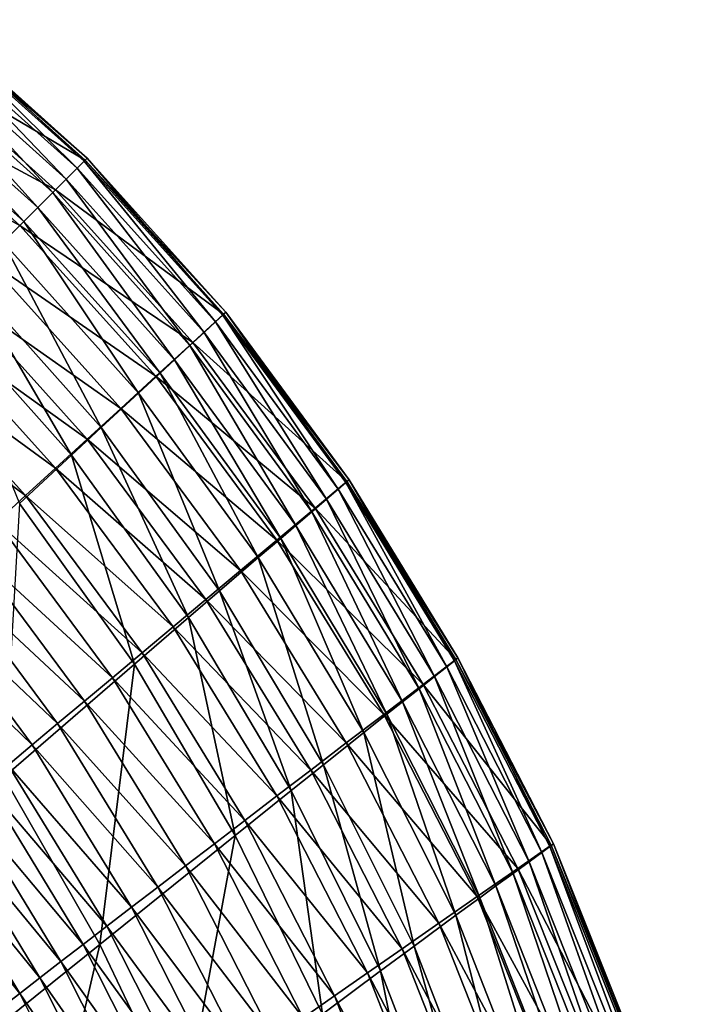
# Model space of a CAD drawing. Extents: x -215 to 215, y -215 to 215.
# Drawn here: x 168 to 197, y 134 to 177 of the extents above; entities that cross this region are included whole.
import ezdxf

# ---------------------------------------------------------------- set-up
doc = ezdxf.new("R2010")
doc.units = 0
doc.layers.get('0').update_dxf_attribs({"linetype": 'CONTINUOUS'})

msp = doc.modelspace()

# ---------------------------------------------------------------- linework, layer by layer
for points in [[(162.662, 175.499, 174.372), (163.879, 176.825, 177.829), (170.536, 170.841, 177.829)], [(163.838, 176.783, 179.94), (163.548, 176.47, 180.736), (170.195, 170.5, 180.736)], [(163.963, 176.917, 179.058), (163.838, 176.783, 179.94), (170.497, 170.802, 179.94)], [(163.838, 176.783, 179.94), (170.195, 170.5, 180.736), (170.497, 170.802, 179.94)], [(163.879, 176.825, 177.829), (163.963, 176.917, 179.058), (170.625, 170.93, 179.058)], [(163.879, 176.825, 177.829), (170.625, 170.93, 179.058), (170.536, 170.841, 177.829)], [(163.963, 176.917, 179.058), (170.497, 170.802, 179.94), (170.625, 170.93, 179.058)], [(163.548, 176.47, 180.736), (163.097, 175.981, 181.338), (169.726, 170.031, 181.338)], [(163.548, 176.47, 180.736), (169.726, 170.031, 181.338), (170.195, 170.5, 180.736)], [(163.097, 175.981, 181.338), (162.531, 175.369, 181.687), (169.138, 169.443, 181.687)], [(163.097, 175.981, 181.338), (169.138, 169.443, 181.687), (169.726, 170.031, 181.338)], [(161.196, 173.901, 169.751), (162.662, 175.499, 174.372), (169.261, 169.566, 174.372)], [(162.531, 175.369, 181.687), (161.916, 174.703, 181.744), (168.497, 168.802, 181.744)], [(162.531, 175.369, 181.687), (168.497, 168.802, 181.744), (169.138, 169.443, 181.687)], [(162.662, 175.499, 174.372), (170.536, 170.841, 177.829), (169.261, 169.566, 174.372)], [(161.916, 174.703, 181.744), (161.339, 174.078, 181.493), (167.896, 168.201, 181.493)], [(161.916, 174.703, 181.744), (167.896, 168.201, 181.493), (168.497, 168.802, 181.744)], [(161.339, 174.078, 181.493), (167.002, 167.307, 180.238), (167.896, 168.201, 181.493)], [(159.799, 172.379, 165.056), (161.196, 173.901, 169.751), (167.723, 168.028, 169.751)], [(161.196, 173.901, 169.751), (169.261, 169.566, 174.372), (167.723, 168.028, 169.751)], [(159.799, 172.379, 165.056), (167.723, 168.028, 169.751), (166.26, 166.565, 165.056)], [(169.261, 169.566, 174.372), (170.536, 170.841, 177.829), (176.52, 164.189, 177.829)], [(170.497, 170.802, 179.94), (170.195, 170.5, 180.736), (176.165, 163.856, 180.736)], [(170.625, 170.93, 179.058), (170.497, 170.802, 179.94), (176.478, 164.146, 179.94)], [(170.497, 170.802, 179.94), (176.165, 163.856, 180.736), (176.478, 164.146, 179.94)], [(170.536, 170.841, 177.829), (170.625, 170.93, 179.058), (176.612, 164.272, 179.058)], [(170.536, 170.841, 177.829), (176.612, 164.272, 179.058), (176.52, 164.189, 177.829)], [(170.625, 170.93, 179.058), (176.478, 164.146, 179.94), (176.612, 164.272, 179.058)], [(170.195, 170.5, 180.736), (169.726, 170.031, 181.338), (175.676, 163.404, 181.338)], [(170.195, 170.5, 180.736), (175.676, 163.404, 181.338), (176.165, 163.856, 180.736)], [(169.726, 170.031, 181.338), (169.138, 169.443, 181.687), (175.064, 162.838, 181.687)], [(169.726, 170.031, 181.338), (175.064, 162.838, 181.687), (175.676, 163.404, 181.338)], [(167.723, 168.028, 169.751), (169.261, 169.566, 174.372), (175.194, 162.974, 174.372)], [(169.138, 169.443, 181.687), (168.497, 168.802, 181.744), (174.398, 162.222, 181.744)], [(169.138, 169.443, 181.687), (174.398, 162.222, 181.744), (175.064, 162.838, 181.687)], [(169.261, 169.566, 174.372), (176.52, 164.189, 177.829), (175.194, 162.974, 174.372)], [(168.497, 168.802, 181.744), (167.896, 168.201, 181.493), (173.773, 161.645, 181.493)], [(168.497, 168.802, 181.744), (173.773, 161.645, 181.493), (174.398, 162.222, 181.744)], [(167.896, 168.201, 181.493), (167.002, 167.307, 180.238), (172.842, 160.784, 180.238)], [(167.896, 168.201, 181.493), (172.842, 160.784, 180.238), (173.773, 161.645, 181.493)], [(166.26, 166.565, 165.056), (167.723, 168.028, 169.751), (173.595, 161.51, 169.751)], [(167.723, 168.028, 169.751), (175.194, 162.974, 174.372), (173.595, 161.51, 169.751)], [(167.002, 167.307, 180.238), (165.455, 165.76, 176.71), (171.233, 159.293, 176.71)], [(167.002, 167.307, 180.238), (171.233, 159.293, 176.71), (172.842, 160.784, 180.238)], [(164.874, 165.179, 160.32), (166.26, 166.565, 165.056), (172.073, 160.116, 165.056)], [(166.26, 166.565, 165.056), (173.595, 161.51, 169.751), (172.073, 160.116, 165.056)], [(165.455, 165.76, 176.71), (164.218, 164.523, 172.963), (169.946, 158.098, 172.963)], [(165.455, 165.76, 176.71), (169.946, 158.098, 172.963), (171.233, 159.293, 176.71)], [(163.558, 163.863, 155.536), (164.874, 165.179, 160.32), (170.632, 158.796, 160.32)], [(164.874, 165.179, 160.32), (172.073, 160.116, 165.056), (170.632, 158.796, 160.32)], [(164.218, 164.523, 172.963), (167.707, 156.016, 165.218), (169.946, 158.098, 172.963)], [(176.612, 164.272, 179.058), (176.478, 164.146, 179.94), (181.796, 156.912, 179.94)], [(176.52, 164.189, 177.829), (176.612, 164.272, 179.058), (181.937, 157.034, 179.058)], [(176.612, 164.272, 179.058), (181.796, 156.912, 179.94), (181.937, 157.034, 179.058)], [(162.308, 162.613, 150.71), (163.558, 163.863, 155.536), (169.263, 157.542, 155.536)], [(163.558, 163.863, 155.536), (170.632, 158.796, 160.32), (169.263, 157.542, 155.536)], [(175.194, 162.974, 174.372), (176.52, 164.189, 177.829), (181.843, 156.96, 177.829)], [(176.165, 163.856, 180.736), (175.676, 163.404, 181.338), (180.962, 156.196, 181.338)], [(176.478, 164.146, 179.94), (176.165, 163.856, 180.736), (181.47, 156.631, 180.736)], [(176.165, 163.856, 180.736), (180.962, 156.196, 181.338), (181.47, 156.631, 180.736)], [(176.478, 164.146, 179.94), (181.47, 156.631, 180.736), (181.796, 156.912, 179.94)], [(176.52, 164.189, 177.829), (181.937, 157.034, 179.058), (181.843, 156.96, 177.829)], [(175.676, 163.404, 181.338), (175.064, 162.838, 181.687), (180.326, 155.652, 181.687)], [(175.676, 163.404, 181.338), (180.326, 155.652, 181.687), (180.962, 156.196, 181.338)], [(173.595, 161.51, 169.751), (175.194, 162.974, 174.372), (180.472, 155.813, 174.372)], [(175.194, 162.974, 174.372), (181.843, 156.96, 177.829), (180.472, 155.813, 174.372)], [(161.121, 161.426, 145.846), (162.308, 162.613, 150.71), (167.962, 156.351, 150.71)], [(162.308, 162.613, 150.71), (169.263, 157.542, 155.536), (167.962, 156.351, 150.71)], [(175.064, 162.838, 181.687), (174.398, 162.222, 181.744), (179.633, 155.06, 181.744)], [(175.064, 162.838, 181.687), (179.633, 155.06, 181.744), (180.326, 155.652, 181.687)], [(174.398, 162.222, 181.744), (173.773, 161.645, 181.493), (178.983, 154.505, 181.493)], [(174.398, 162.222, 181.744), (178.983, 154.505, 181.493), (179.633, 155.06, 181.744)], [(161.121, 161.426, 145.846), (167.962, 156.351, 150.71), (166.727, 155.219, 145.846)], [(172.073, 160.116, 165.056), (173.595, 161.51, 169.751), (178.82, 154.431, 169.751)], [(173.773, 161.645, 181.493), (172.842, 160.784, 180.238), (178.016, 153.676, 180.238)], [(173.595, 161.51, 169.751), (180.472, 155.813, 174.372), (178.82, 154.431, 169.751)], [(173.773, 161.645, 181.493), (178.016, 153.676, 180.238), (178.983, 154.505, 181.493)], [(172.842, 160.784, 180.238), (171.233, 159.293, 176.71), (176.342, 152.237, 176.71)], [(172.842, 160.784, 180.238), (176.342, 152.237, 176.71), (178.016, 153.676, 180.238)], [(170.632, 158.796, 160.32), (172.073, 160.116, 165.056), (177.247, 153.114, 165.056)], [(172.073, 160.116, 165.056), (178.82, 154.431, 169.751), (177.247, 153.114, 165.056)], [(171.233, 159.293, 176.71), (169.946, 158.098, 172.963), (175.003, 151.081, 172.963)], [(171.233, 159.293, 176.71), (175.003, 151.081, 172.963), (176.342, 152.237, 176.71)], [(169.263, 157.542, 155.536), (170.632, 158.796, 160.32), (175.757, 151.867, 160.32)], [(170.632, 158.796, 160.32), (177.247, 153.114, 165.056), (175.757, 151.867, 160.32)], [(169.946, 158.098, 172.963), (167.707, 156.016, 165.218), (172.674, 149.065, 165.218)], [(169.946, 158.098, 172.963), (172.674, 149.065, 165.218), (175.003, 151.081, 172.963)], [(167.962, 156.351, 150.71), (169.263, 157.542, 155.536), (174.341, 150.682, 155.536)], [(169.263, 157.542, 155.536), (175.757, 151.867, 160.32), (174.341, 150.682, 155.536)], [(181.937, 157.034, 179.058), (181.796, 156.912, 179.94), (186.492, 149.217, 179.94)], [(181.843, 156.96, 177.829), (181.937, 157.034, 179.058), (186.639, 149.338, 179.058)], [(181.937, 157.034, 179.058), (186.492, 149.217, 179.94), (186.639, 149.338, 179.058)], [(180.472, 155.813, 174.372), (181.843, 156.96, 177.829), (186.544, 149.272, 177.829)], [(181.47, 156.631, 180.736), (180.962, 156.196, 181.338), (185.625, 148.528, 181.338)], [(181.796, 156.912, 179.94), (181.47, 156.631, 180.736), (186.152, 148.946, 180.736)], [(181.47, 156.631, 180.736), (185.625, 148.528, 181.338), (186.152, 148.946, 180.736)], [(181.796, 156.912, 179.94), (186.152, 148.946, 180.736), (186.492, 149.217, 179.94)], [(181.843, 156.96, 177.829), (186.639, 149.338, 179.058), (186.544, 149.272, 177.829)], [(166.727, 155.219, 145.846), (167.962, 156.351, 150.71), (172.996, 149.555, 150.71)], [(167.962, 156.351, 150.71), (174.341, 150.682, 155.536), (172.996, 149.555, 150.71)], [(180.962, 156.196, 181.338), (180.326, 155.652, 181.687), (184.965, 148.007, 181.687)], [(180.962, 156.196, 181.338), (184.965, 148.007, 181.687), (185.625, 148.528, 181.338)], [(167.707, 156.016, 165.218), (167.024, 144.182, 150.243), (172.674, 149.065, 165.218)], [(178.82, 154.431, 169.751), (180.472, 155.813, 174.372), (185.134, 148.195, 174.372)], [(180.472, 155.813, 174.372), (186.544, 149.272, 177.829), (185.134, 148.195, 174.372)], [(180.326, 155.652, 181.687), (179.633, 155.06, 181.744), (184.246, 147.44, 181.744)], [(180.326, 155.652, 181.687), (184.246, 147.44, 181.744), (184.965, 148.007, 181.687)], [(165.556, 154.145, 140.955), (166.727, 155.219, 145.846), (171.717, 148.483, 145.846)], [(166.727, 155.219, 145.846), (172.996, 149.555, 150.71), (171.717, 148.483, 145.846)], [(179.633, 155.06, 181.744), (178.983, 154.505, 181.493), (183.572, 146.907, 181.493)], [(179.633, 155.06, 181.744), (183.572, 146.907, 181.493), (184.246, 147.44, 181.744)], [(178.983, 154.505, 181.493), (178.016, 153.676, 180.238), (182.568, 146.111, 180.238)], [(178.983, 154.505, 181.493), (182.568, 146.111, 180.238), (183.572, 146.907, 181.493)], [(164.442, 153.124, 136.023), (165.556, 154.145, 140.955), (170.505, 147.466, 140.955)], [(165.556, 154.145, 140.955), (171.717, 148.483, 145.846), (170.505, 147.466, 140.955)], [(177.247, 153.114, 165.056), (178.82, 154.431, 169.751), (183.435, 146.899, 169.751)], [(178.82, 154.431, 169.751), (185.134, 148.195, 174.372), (183.435, 146.899, 169.751)], [(178.016, 153.676, 180.238), (176.342, 152.237, 176.71), (180.828, 144.724, 176.71)], [(178.016, 153.676, 180.238), (180.828, 144.724, 176.71), (182.568, 146.111, 180.238)], [(163.387, 152.156, 131.071), (164.442, 153.124, 136.023), (169.35, 146.498, 136.023)], [(164.442, 153.124, 136.023), (170.505, 147.466, 140.955), (169.35, 146.498, 136.023)], [(175.757, 151.867, 160.32), (177.247, 153.114, 165.056), (181.815, 145.663, 165.056)], [(177.247, 153.114, 165.056), (183.435, 146.899, 169.751), (181.815, 145.663, 165.056)], [(162.387, 151.239, 126.091), (163.387, 152.156, 131.071), (168.256, 145.579, 131.071)], [(163.387, 152.156, 131.071), (169.35, 146.498, 136.023), (168.256, 145.579, 131.071)], [(176.342, 152.237, 176.71), (175.003, 151.081, 172.963), (179.437, 143.608, 172.963)], [(176.342, 152.237, 176.71), (179.437, 143.608, 172.963), (180.828, 144.724, 176.71)], [(174.341, 150.682, 155.536), (175.757, 151.867, 160.32), (180.281, 144.492, 160.32)], [(175.757, 151.867, 160.32), (181.815, 145.663, 165.056), (180.281, 144.492, 160.32)], [(162.387, 151.239, 126.091), (168.256, 145.579, 131.071), (167.218, 144.707, 126.091)], [(175.003, 151.081, 172.963), (172.674, 149.065, 165.218), (177.019, 141.659, 165.218)], [(175.003, 151.081, 172.963), (177.019, 141.659, 165.218), (179.437, 143.608, 172.963)], [(172.996, 149.555, 150.71), (174.341, 150.682, 155.536), (178.823, 143.378, 155.536)], [(174.341, 150.682, 155.536), (180.281, 144.492, 160.32), (178.823, 143.378, 155.536)], [(171.717, 148.483, 145.846), (172.996, 149.555, 150.71), (177.436, 142.318, 150.71)], [(172.996, 149.555, 150.71), (178.823, 143.378, 155.536), (177.436, 142.318, 150.71)], [(172.674, 149.065, 165.218), (167.024, 144.182, 150.243), (171.168, 136.958, 150.243)], [(172.674, 149.065, 165.218), (171.168, 136.958, 150.243), (177.019, 141.659, 165.218)], [(185.134, 148.195, 174.372), (186.544, 149.272, 177.829), (190.665, 141.243, 177.829)], [(186.152, 148.946, 180.736), (185.625, 148.528, 181.338), (189.707, 140.523, 181.338)], [(186.492, 149.217, 179.94), (186.152, 148.946, 180.736), (190.254, 140.923, 180.736)], [(186.152, 148.946, 180.736), (189.707, 140.523, 181.338), (190.254, 140.923, 180.736)], [(186.639, 149.338, 179.058), (186.492, 149.217, 179.94), (190.606, 141.183, 179.94)], [(186.492, 149.217, 179.94), (190.254, 140.923, 180.736), (190.606, 141.183, 179.94)], [(186.544, 149.272, 177.829), (186.639, 149.338, 179.058), (190.76, 141.301, 179.058)], [(186.544, 149.272, 177.829), (190.76, 141.301, 179.058), (190.665, 141.243, 177.829)], [(186.639, 149.338, 179.058), (190.606, 141.183, 179.94), (190.76, 141.301, 179.058)], [(185.625, 148.528, 181.338), (184.965, 148.007, 181.687), (189.024, 140.026, 181.687)], [(185.625, 148.528, 181.338), (189.024, 140.026, 181.687), (189.707, 140.523, 181.338)], [(170.505, 147.466, 140.955), (171.717, 148.483, 145.846), (176.118, 141.309, 145.846)], [(171.717, 148.483, 145.846), (177.436, 142.318, 150.71), (176.118, 141.309, 145.846)], [(183.435, 146.899, 169.751), (185.134, 148.195, 174.372), (189.217, 140.236, 174.372)], [(185.134, 148.195, 174.372), (190.665, 141.243, 177.829), (189.217, 140.236, 174.372)], [(184.965, 148.007, 181.687), (184.246, 147.44, 181.744), (188.281, 139.485, 181.744)], [(184.965, 148.007, 181.687), (188.281, 139.485, 181.744), (189.024, 140.026, 181.687)], [(169.35, 146.498, 136.023), (170.505, 147.466, 140.955), (174.867, 140.351, 140.955)], [(170.505, 147.466, 140.955), (176.118, 141.309, 145.846), (174.867, 140.351, 140.955)], [(184.246, 147.44, 181.744), (183.572, 146.907, 181.493), (187.583, 138.977, 181.493)], [(184.246, 147.44, 181.744), (187.583, 138.977, 181.493), (188.281, 139.485, 181.744)], [(181.815, 145.663, 165.056), (183.435, 146.899, 169.751), (187.473, 139.024, 169.751)], [(183.572, 146.907, 181.493), (182.568, 146.111, 180.238), (186.543, 138.215, 180.238)], [(183.435, 146.899, 169.751), (189.217, 140.236, 174.372), (187.473, 139.024, 169.751)], [(183.572, 146.907, 181.493), (186.543, 138.215, 180.238), (187.583, 138.977, 181.493)], [(168.256, 145.579, 131.071), (169.35, 146.498, 136.023), (173.675, 139.437, 136.023)], [(169.35, 146.498, 136.023), (174.867, 140.351, 140.955), (173.675, 139.437, 136.023)], [(182.568, 146.111, 180.238), (180.828, 144.724, 176.71), (184.741, 136.885, 176.71)], [(182.568, 146.111, 180.238), (184.741, 136.885, 176.71), (186.543, 138.215, 180.238)], [(167.218, 144.707, 126.091), (168.256, 145.579, 131.071), (172.545, 138.569, 131.071)], [(168.256, 145.579, 131.071), (173.675, 139.437, 136.023), (172.545, 138.569, 131.071)], [(180.281, 144.492, 160.32), (181.815, 145.663, 165.056), (185.81, 137.868, 165.056)], [(181.815, 145.663, 165.056), (187.473, 139.024, 169.751), (185.81, 137.868, 165.056)], [(166.235, 143.879, 121.088), (167.218, 144.707, 126.091), (171.471, 137.744, 126.091)], [(167.218, 144.707, 126.091), (172.545, 138.569, 131.071), (171.471, 137.744, 126.091)], [(180.828, 144.724, 176.71), (179.437, 143.608, 172.963), (183.298, 135.813, 172.963)], [(180.828, 144.724, 176.71), (183.298, 135.813, 172.963), (184.741, 136.885, 176.71)], [(178.823, 143.378, 155.536), (180.281, 144.492, 160.32), (184.235, 136.771, 160.32)], [(180.281, 144.492, 160.32), (185.81, 137.868, 165.056), (184.235, 136.771, 160.32)], [(167.024, 144.182, 150.243), (164.907, 131.925, 135.461), (171.168, 136.958, 150.243)], [(165.304, 143.096, 116.065), (166.235, 143.879, 121.088), (170.454, 136.959, 121.088)], [(166.235, 143.879, 121.088), (171.471, 137.744, 126.091), (170.454, 136.959, 121.088)], [(179.437, 143.608, 172.963), (177.019, 141.659, 165.218), (180.795, 133.939, 165.218)], [(179.437, 143.608, 172.963), (180.795, 133.939, 165.218), (183.298, 135.813, 172.963)], [(164.425, 142.355, 111.023), (165.304, 143.096, 116.065), (169.49, 136.215, 116.065)], [(165.304, 143.096, 116.065), (170.454, 136.959, 121.088), (169.49, 136.215, 116.065)], [(177.436, 142.318, 150.71), (178.823, 143.378, 155.536), (182.736, 135.727, 155.536)], [(178.823, 143.378, 155.536), (184.235, 136.771, 160.32), (182.736, 135.727, 155.536)], [(163.597, 141.655, 105.963), (164.425, 142.355, 111.023), (168.578, 135.51, 111.023)], [(164.425, 142.355, 111.023), (169.49, 136.215, 116.065), (168.578, 135.51, 111.023)], [(176.118, 141.309, 145.846), (177.436, 142.318, 150.71), (181.311, 134.733, 150.71)], [(177.436, 142.318, 150.71), (182.736, 135.727, 155.536), (181.311, 134.733, 150.71)], [(162.818, 140.996, 100.888), (163.597, 141.655, 105.963), (167.718, 134.842, 105.963)], [(163.597, 141.655, 105.963), (168.578, 135.51, 111.023), (167.718, 134.842, 105.963)], [(177.019, 141.659, 165.218), (171.168, 136.958, 150.243), (174.756, 129.439, 150.243)], [(177.019, 141.659, 165.218), (174.756, 129.439, 150.243), (180.795, 133.939, 165.218)], [(174.867, 140.351, 140.955), (176.118, 141.309, 145.846), (179.956, 133.787, 145.846)], [(176.118, 141.309, 145.846), (181.311, 134.733, 150.71), (179.956, 133.787, 145.846)], [(190.76, 141.301, 179.058), (190.606, 141.183, 179.94), (197.284, 124.467, 179.94)], [(190.665, 141.243, 177.829), (190.76, 141.301, 179.058), (197.449, 124.574, 179.058)], [(190.76, 141.301, 179.058), (197.284, 124.467, 179.94), (197.449, 124.574, 179.058)], [(162.818, 140.996, 100.888), (167.718, 134.842, 105.963), (166.907, 134.212, 100.888)], [(189.217, 140.236, 174.372), (190.665, 141.243, 177.829), (197.352, 124.527, 177.829)], [(190.254, 140.923, 180.736), (189.707, 140.523, 181.338), (196.329, 123.876, 181.338)], [(190.606, 141.183, 179.94), (190.254, 140.923, 180.736), (196.909, 124.233, 180.736)], [(190.254, 140.923, 180.736), (196.329, 123.876, 181.338), (196.909, 124.233, 180.736)], [(190.606, 141.183, 179.94), (196.909, 124.233, 180.736), (197.284, 124.467, 179.94)], [(190.665, 141.243, 177.829), (197.449, 124.574, 179.058), (197.352, 124.527, 177.829)], [(189.707, 140.523, 181.338), (189.024, 140.026, 181.687), (195.604, 123.432, 181.687)], [(189.707, 140.523, 181.338), (195.604, 123.432, 181.687), (196.329, 123.876, 181.338)], [(173.675, 139.437, 136.023), (174.867, 140.351, 140.955), (178.669, 132.887, 140.955)], [(174.867, 140.351, 140.955), (179.956, 133.787, 145.846), (178.669, 132.887, 140.955)], [(187.473, 139.024, 169.751), (189.217, 140.236, 174.372), (195.831, 123.645, 174.372)], [(189.024, 140.026, 181.687), (188.281, 139.485, 181.744), (194.815, 122.95, 181.744)], [(189.024, 140.026, 181.687), (194.815, 122.95, 181.744), (195.604, 123.432, 181.687)], [(189.217, 140.236, 174.372), (197.352, 124.527, 177.829), (195.831, 123.645, 174.372)], [(172.545, 138.569, 131.071), (173.675, 139.437, 136.023), (177.442, 132.027, 136.023)], [(173.675, 139.437, 136.023), (178.669, 132.887, 140.955), (177.442, 132.027, 136.023)], [(188.281, 139.485, 181.744), (187.583, 138.977, 181.493), (194.075, 122.497, 181.493)], [(188.281, 139.485, 181.744), (194.075, 122.497, 181.493), (194.815, 122.95, 181.744)], [(185.81, 137.868, 165.056), (187.473, 139.024, 169.751), (193.998, 122.584, 169.751)], [(187.583, 138.977, 181.493), (186.543, 138.215, 180.238), (192.971, 121.816, 180.238)], [(187.473, 139.024, 169.751), (195.831, 123.645, 174.372), (193.998, 122.584, 169.751)], [(187.583, 138.977, 181.493), (192.971, 121.816, 180.238), (194.075, 122.497, 181.493)], [(171.471, 137.744, 126.091), (172.545, 138.569, 131.071), (176.278, 131.21, 131.071)], [(172.545, 138.569, 131.071), (177.442, 132.027, 136.023), (176.278, 131.21, 131.071)], [(184.235, 136.771, 160.32), (185.81, 137.868, 165.056), (192.25, 121.572, 165.056)], [(186.543, 138.215, 180.238), (184.741, 136.885, 176.71), (191.057, 120.625, 176.71)], [(185.81, 137.868, 165.056), (193.998, 122.584, 169.751), (192.25, 121.572, 165.056)], [(186.543, 138.215, 180.238), (191.057, 120.625, 176.71), (192.971, 121.816, 180.238)], [(170.454, 136.959, 121.088), (171.471, 137.744, 126.091), (175.171, 130.431, 126.091)], [(171.471, 137.744, 126.091), (176.278, 131.21, 131.071), (175.171, 130.431, 126.091)], [(171.168, 136.958, 150.243), (164.907, 131.925, 135.461), (168.314, 124.635, 135.461)], [(171.168, 136.958, 150.243), (168.314, 124.635, 135.461), (174.756, 129.439, 150.243)], [(169.49, 136.215, 116.065), (170.454, 136.959, 121.088), (174.121, 129.691, 121.088)], [(170.454, 136.959, 121.088), (175.171, 130.431, 126.091), (174.121, 129.691, 121.088)], [(182.736, 135.727, 155.536), (184.235, 136.771, 160.32), (190.594, 120.611, 160.32)], [(184.741, 136.885, 176.71), (183.298, 135.813, 172.963), (189.526, 119.664, 172.963)], [(184.235, 136.771, 160.32), (192.25, 121.572, 165.056), (190.594, 120.611, 160.32)], [(184.741, 136.885, 176.71), (189.526, 119.664, 172.963), (191.057, 120.625, 176.71)], [(168.578, 135.51, 111.023), (169.49, 136.215, 116.065), (173.126, 128.987, 116.065)], [(169.49, 136.215, 116.065), (174.121, 129.691, 121.088), (173.126, 128.987, 116.065)], [(183.298, 135.813, 172.963), (180.795, 133.939, 165.218), (186.876, 117.983, 165.218)], [(183.298, 135.813, 172.963), (186.876, 117.983, 165.218), (189.526, 119.664, 172.963)], [(167.718, 134.842, 105.963), (168.578, 135.51, 111.023), (172.184, 128.318, 111.023)], [(168.578, 135.51, 111.023), (173.126, 128.987, 116.065), (172.184, 128.318, 111.023)], [(181.311, 134.733, 150.71), (182.736, 135.727, 155.536), (189.018, 119.697, 155.536)], [(182.736, 135.727, 155.536), (190.594, 120.611, 160.32), (189.018, 119.697, 155.536)], [(166.907, 134.212, 100.888), (167.718, 134.842, 105.963), (171.293, 127.684, 105.963)], [(167.718, 134.842, 105.963), (172.184, 128.318, 111.023), (171.293, 127.684, 105.963)], [(179.956, 133.787, 145.846), (181.311, 134.733, 150.71), (187.519, 118.825, 150.71)], [(181.311, 134.733, 150.71), (189.018, 119.697, 155.536), (187.519, 118.825, 150.71)]]:
    msp.add_3dface(points)

doc.saveas('drawing.dxf')
